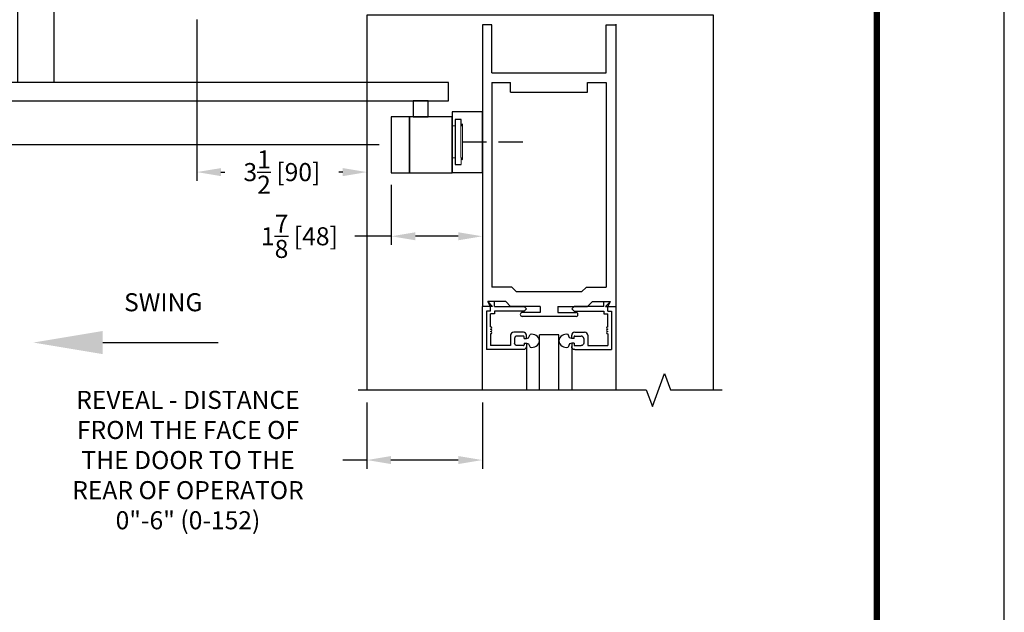
# Model space of a CAD drawing. Units: inches. Extents: x 16 to 1549, y -52 to 3.
# Drawn here: x 1535 to 1549, y -24 to -16 of the extents above; entities that cross this region are included whole.
import ezdxf
from ezdxf.enums import TextEntityAlignment as Align

# ---------------------------------------------------------------- set-up
doc = ezdxf.new("R2010")
doc.units = ezdxf.units.IN
doc.header["$MEASUREMENT"] = 0
doc.header["$PDSIZE"] = -1
doc.linetypes.add('DASHED', pattern=[0.75, 0.5, -0.25])
doc.linetypes.add('HIDDEN', pattern=[0.075, 0.05, -0.025])
for name, color, linetype in [('11', 1, 'Continuous'), ('HIDDEN', 3, 'HIDDEN'), ('OBJECT', 7, 'Continuous')]:
    doc.layers.add(name, color=color, linetype=linetype)
doc.styles.add('ROMAND', font='romand')
doc.dimstyles.get("Standard").update_dxf_attribs({"dimtxt": 0.25, "dimasz": 0.18, "dimexe": 0.18, "dimexo": 0.125, "dimgap": 0.09, "dimtad": 0, "dimtih": 1, "dimtoh": 1, "dimdec": 5, "dimzin": 0, "dimdsep": 46, "dimlunit": 5, "dimtxsty": 'Standard', "dimcen": 0.09, "dimadec": 0, "dimazin": 0, "dimtfac": 1, "dimtdec": 5, "dimtofl": 0, "dimtmove": 0, "dimatfit": 3, "dimfxl": 1, "dimfrac": 2, "dimtolj": 1, "dimtzin": 0, "dimarcsym": 0})

# ---------------------------------------------------------------- blocks, each defined once
blk = doc.blocks.new('*D318')
at = {"color": 0, "lineweight": -2}
for p, q in [((332.826, 21.105), (329.387, 21.105)), ((329.567, 20.605), (329.567, 19.479)), ((329.567, 17.662), (329.567, 18.424)), ((338.544, 17.162), (329.387, 17.162))]:
    blk.add_line(p, q, dxfattribs=at)
at = {"color": 0}
for points in [[(329.484, 20.605), (329.651, 20.605), (329.567, 21.105)], [(329.484, 17.662), (329.651, 17.662), (329.567, 17.162)]]:
    blk.add_solid(points, dxfattribs=at)
at = {"layer": 'Defpoints', "color": 0}
for p in [(329.567, 21.105), (333.076, 21.105), (338.794, 17.162)]:
    blk.add_point(p, dxfattribs=at)
at = {"color": 0, "insert": (329.567, 18.952), "char_height": 0.375, "attachment_point": 5}
blk.add_mtext('\\A1;3{\\H1.000000x;\\S15/16;} [100]', dxfattribs=at)
blk = doc.blocks.new('*D319')
at = {"color": 0, "lineweight": -2}
for p, q in [((338.288, 11.812), (338.288, 10.435)), ((340.685, 11.812), (340.685, 10.435)), ((338.288, 10.615), (337.788, 10.615)), ((340.185, 10.615), (338.788, 10.615))]:
    blk.add_line(p, q, dxfattribs=at)
at = {"color": 0}
for points in [[(338.788, 10.698), (338.788, 10.532), (338.288, 10.615)], [(340.185, 10.698), (340.185, 10.532), (340.685, 10.615)]]:
    blk.add_solid(points, dxfattribs=at)
at = {"layer": 'Defpoints', "color": 0}
for p in [(338.288, 12.062), (340.685, 12.062), (338.288, 10.615)]:
    blk.add_point(p, dxfattribs=at)
at = {"color": 0, "insert": (334.573, 10.615), "char_height": 0.75, "attachment_point": 5}
blk.add_mtext('\\A1;{\\H0.5x;REVEAL - DISTANCE\\PFROM THE FACE OF\\PTHE DOOR TO THE\\PREAR OF OPERATOR\\P0"-6" (0-152)}', dxfattribs=at)
blk = doc.blocks.new('*D320')
at = {"color": 0, "lineweight": -2}
for p, q in [((338.794, 16.328), (338.794, 15.083)), ((340.685, 16.334), (340.685, 15.083)), ((338.794, 15.263), (338.04, 15.263)), ((340.185, 15.263), (339.294, 15.263))]:
    blk.add_line(p, q, dxfattribs=at)
at = {"color": 0}
for points in [[(339.294, 15.346), (339.294, 15.18), (338.794, 15.263)], [(340.185, 15.346), (340.185, 15.18), (340.685, 15.263)]]:
    blk.add_solid(points, dxfattribs=at)
at = {"layer": 'Defpoints', "color": 0}
for p in [(338.794, 16.578), (340.685, 16.584), (338.794, 15.263)]:
    blk.add_point(p, dxfattribs=at)
at = {"color": 0, "insert": (336.887, 15.263), "char_height": 0.375, "attachment_point": 5}
blk.add_mtext('\\A1;1{\\H1.000000x;\\S7/8;} [48]', dxfattribs=at)
blk = doc.blocks.new('Arm')
for p, q in [((24.322, 23.862), (25.161, 23.862)), ((25.495, 23.553), (24.433, 23.553)), ((25.613, 23.146), (25.495, 23.553)), ((28.7, 23.146), (25.613, 23.146)), ((28.7, 22.771), (28.7, 23.146)), ((24.433, 22.771), (28.7, 22.771))]:
    blk.add_line(p, q)
at = {"linetype": 'Continuous', "lineweight": 15}
for p, q in [((24.352, 23.553), (23.925, 23.553)), ((24.31, 23.649), (24.31, 23.553)), ((25.171, 23.553), (24.31, 23.553)), ((24.352, 23.553), (24.371, 23.553)), ((24.371, 23.553), (24.433, 23.553)), ((24.433, 23.553), (25.495, 23.553)), ((24.555, 23.649), (24.555, 23.553)), ((24.985, 23.649), (24.985, 23.553)), ((25.171, 23.649), (25.171, 23.553)), ((25.495, 23.553), (25.613, 23.146)), ((25.553, 23.353), (25.553, 23.351)), ((25.613, 23.146), (28.674, 23.146)), ((28.7, 23.146), (28.674, 23.146)), ((23.925, 22.771), (24.352, 22.771)), ((24.371, 22.771), (24.352, 22.771)), ((24.371, 22.771), (24.433, 22.771)), ((28.674, 22.771), (28.7, 22.771)), ((19.255, 20.313), (19.255, 20.448)), ((19.255, 20.448), (19.38, 20.448)), ((19.38, 20.448), (19.38, 20.313)), ((20.324, 20.502), (19.443, 20.502)), ((20.324, 20.502), (20.324, 19.335)), ((19.225, 20.356), (19.255, 20.313)), ((19.225, 20.351), (19.225, 19.611)), ((19.258, 20.302), (19.225, 20.351)), ((19.258, 19.66), (19.258, 20.302)), ((19.38, 20.313), (19.443, 20.313)), ((19.38, 20.313), (19.38, 19.649)), ((19.225, 19.611), (19.258, 19.66)), ((19.255, 19.649), (19.225, 19.606)), ((19.255, 19.514), (19.255, 19.649)), ((19.443, 19.649), (19.38, 19.649)), ((19.38, 19.649), (19.38, 19.514)), ((19.38, 19.514), (19.255, 19.514)), ((19.44, 19.341), (19.44, 19.335)), ((20.324, 19.335), (19.44, 19.335))]:
    blk.add_line(p, q, dxfattribs=at)
for points in [[(27.708, 21.211), (28.458, 21.211), (28.458, 22.771), (27.708, 22.771)], [(19.515, 21.211), (28.662, 21.211), (28.662, 20.836), (19.515, 20.836)], [(19.938, 20.836), (20.25, 20.836), (20.25, 20.502), (19.938, 20.502)], [(18.813, 20.601), (19.443, 20.601), (19.443, 19.341), (18.813, 19.341)], [(18.813, 20.601), (19.443, 20.601), (19.443, 19.341), (18.813, 19.341)], [(19.443, 20.502), (20.324, 20.502), (20.324, 19.335), (19.443, 19.335)], [(20.324, 20.502), (20.704, 20.502), (20.704, 19.335), (20.324, 19.335)]]:
    blk.add_lwpolyline(points, close=True)
blk.add_lwpolyline([(19.255, 20.313), (19.255, 20.448), (19.38, 20.448), (19.38, 19.514), (19.255, 19.514)])
for points, degree in [([(24.31, 23.649), (24.314, 23.72), (24.318, 23.791), (24.322, 23.862)], 3), ([(24.542, 23.862), (24.546, 23.791), (24.55, 23.72), (24.555, 23.649)], 3), ([(24.555, 23.649), (24.562, 23.72), (24.569, 23.791), (24.577, 23.862)], 3), ([(24.963, 23.862), (24.97, 23.791), (24.978, 23.72), (24.985, 23.649)], 3), ([(23.925, 22.771), (23.925, 23.553)], 1), ([(28.7, 23.146), (28.7, 22.771)], 1), ([(27.708, 21.211), (27.708, 22.771)], 1), ([(28.458, 22.771), (28.458, 21.211)], 1), ([(19.938, 20.502), (19.938, 20.836)], 1), ([(20.25, 20.836), (20.25, 20.502)], 1), ([(20.704, 20.502), (20.704, 19.335)], 1)]:
    blk.add_open_spline(points, degree=degree, dxfattribs=at)
for points, knots in [([(24.985, 23.649), (24.988, 23.717), (24.991, 23.788), (24.995, 23.859), (24.995, 23.862)], [0, 0, 0, 0, 0.0987883, 0.1029286, 0.1029286, 0.1029286, 0.1029286]), ([(25.161, 23.862), (25.162, 23.858), (25.165, 23.787), (25.168, 23.716), (25.171, 23.649)], [0, 0, 0, 0, 0.047288, 1, 1, 1, 1]), ([(20.7, 20.502), (20.7, 20.502), (20.7, 20.502), (20.65, 20.502), (20.562, 20.502), (20.449, 20.502), (20.366, 20.502), (20.324, 20.502)], [0, 0, 0, 0, 0.114713, 0.328045, 0.547278, 0.772036, 1, 1, 1, 1]), ([(20.7, 19.335), (20.7, 19.335), (20.7, 19.335), (20.65, 19.335), (20.562, 19.335), (20.449, 19.335), (20.366, 19.335), (20.324, 19.335)], [0, 0, 0, 0, 0.114713, 0.328045, 0.547278, 0.772036, 1, 1, 1, 1])]:
    blk.add_open_spline(points, degree=3, knots=knots, dxfattribs=at)
blk = doc.blocks.new('*D321')
at = {"color": 0, "lineweight": -2}
for p, q in [((334.758, 19.764), (334.758, 16.416)), ((338.288, 19.474), (338.288, 16.416)), ((335.258, 16.596), (335.339, 16.596)), ((337.788, 16.596), (337.707, 16.596))]:
    blk.add_line(p, q, dxfattribs=at)
at = {"color": 0}
for points in [[(335.258, 16.679), (335.258, 16.512), (334.758, 16.596)], [(337.788, 16.679), (337.788, 16.512), (338.288, 16.596)]]:
    blk.add_solid(points, dxfattribs=at)
at = {"layer": 'Defpoints', "color": 0}
for p in [(334.758, 20.014), (338.288, 19.724), (334.758, 16.596)]:
    blk.add_point(p, dxfattribs=at)
at = {"color": 0, "insert": (336.523, 16.596), "char_height": 0.375, "attachment_point": 5}
blk.add_mtext('\\A1;3{\\H1.000000x;\\S1/2;} [90]', dxfattribs=at)
blk = doc.blocks.new('1.2.7 ARM')
blk.add_line((332.804567, 13.055121), (335.198181, 13.055121))
for points in [[(345.480476, 12.072558), (345.480476, 12.072558), (345.480476, 19.854875), (338.288258, 19.854875), (338.288258, 12.072558), (344.088484, 12.072558)], [(344.588484, 12.072558), (345.480476, 12.072558)]]:
    blk.add_lwpolyline(points)
at = {"linetype": 'Continuous'}
blk.add_lwpolyline([(338.108258, 12.072558), (344.088484, 12.072558), (344.213484, 11.729123), (344.463484, 12.415993), (344.588484, 12.072558), (345.660476, 12.072558)], dxfattribs=at)
blk.add_solid([(332.804567, 12.814677), (332.804567, 13.295566), (331.3619, 13.055121)])
at = {"layer": 'HIDDEN', "linetype": 'DASHED'}
blk.add_line((340.272834, 17.224427), (341.743238, 17.224427), dxfattribs=at)
at = {"layer": 'OBJECT'}
for p, q in [((340.684788, 19.655188), (340.684788, 13.805748)), ((340.684788, 19.655188), (340.684788, 17.929159)), ((340.884475, 19.655188), (340.684788, 19.655188)), ((340.884475, 18.65675), (340.884475, 19.655188)), ((343.256763, 19.655188), (343.45645, 19.655188)), ((343.256763, 18.65675), (343.256763, 19.655188)), ((343.45645, 19.669031), (343.45645, 13.805748)), ((340.884475, 18.65675), (343.256763, 18.65675)), ((340.884475, 18.457063), (340.884475, 14.206721)), ((340.884475, 18.457063), (341.271869, 18.457063)), ((340.884475, 18.457063), (341.271869, 18.457063)), ((341.271869, 18.257375), (341.271869, 18.457063)), ((341.271869, 18.257375), (341.271869, 18.457063)), ((342.869369, 18.257375), (342.869369, 18.457063)), ((342.869369, 18.457063), (343.256763, 18.457063)), ((343.256763, 18.457063), (343.256763, 14.206721)), ((341.271869, 18.257375), (342.869369, 18.257375)), ((341.295627, 14.206721), (340.884475, 14.206721)), ((341.39627, 14.106078), (341.295627, 14.206721)), ((342.74497, 14.106078), (341.39627, 14.106078)), ((342.74497, 14.106078), (342.845613, 14.206721)), ((342.845613, 14.206721), (343.256763, 14.206721)), ((340.854596, 13.807346), (340.797413, 13.906391)), ((340.898054, 13.805748), (340.797413, 13.906391)), ((341.171227, 13.906391), (340.797413, 13.906391)), ((340.936067, 13.807346), (340.936067, 13.906391)), ((341.271869, 13.805748), (341.171227, 13.906391)), ((342.869369, 13.805748), (342.970013, 13.906391)), ((342.970013, 13.906391), (343.343827, 13.906391)), ((343.205172, 13.906391), (343.343827, 13.906391)), ((343.205172, 13.807346), (343.205172, 13.906391)), ((343.243186, 13.805748), (343.343827, 13.906391)), ((343.286644, 13.807346), (343.343827, 13.906391)), ((340.684788, 12.072558), (340.684788, 13.805748)), ((340.898054, 13.805748), (340.684788, 13.805748)), ((340.854596, 13.708302), (340.773123, 13.708302)), ((340.773123, 13.708302), (340.773123, 12.909551)), ((340.854596, 13.708302), (340.854596, 13.807346)), ((340.936067, 13.807346), (341.552703, 13.807346)), ((341.552703, 13.708302), (340.936067, 13.708302)), ((340.936067, 13.708302), (340.936067, 13.650792)), ((341.886907, 13.805748), (341.271869, 13.805748)), ((341.602226, 13.757825), (341.552703, 13.807346)), ((341.602226, 13.757825), (341.552703, 13.708302)), ((341.886907, 13.805748), (341.886907, 13.679546)), ((342.254332, 13.805748), (342.869369, 13.805748)), ((342.254332, 13.805748), (342.254332, 13.679546)), ((342.539013, 13.757825), (342.588535, 13.807346)), ((342.539013, 13.757825), (342.588535, 13.708302)), ((343.205172, 13.807346), (342.588535, 13.807346)), ((342.588535, 13.708302), (343.205172, 13.708302)), ((343.205172, 13.708302), (343.205172, 13.650792)), ((343.243186, 13.805748), (343.45645, 13.805748)), ((343.286644, 13.708302), (343.286644, 13.807346)), ((343.286644, 13.708302), (343.368115, 13.708302)), ((343.368115, 13.708302), (343.368115, 12.909551)), ((343.45645, 13.805748), (343.45645, 12.072558)), ((340.936067, 13.650792), (340.854596, 13.650792)), ((340.854596, 13.380813), (340.854596, 13.650792)), ((342.629744, 13.599671), (341.51132, 13.599671)), ((341.886907, 13.679546), (341.511496, 13.679546)), ((342.254332, 13.679546), (342.629744, 13.679546)), ((343.205172, 13.650792), (343.286644, 13.650792)), ((343.286644, 13.380813), (343.286644, 13.650792)), ((340.854596, 13.23704), (340.854596, 12.991023)), ((341.269946, 13.206687), (341.269946, 12.991023)), ((341.536728, 13.272183), (341.335443, 13.272183)), ((341.353016, 13.141188), (341.353016, 13.040546)), ((341.536728, 13.190711), (341.402538, 13.190711)), ((341.552703, 13.141188), (341.552703, 13.174736)), ((341.552703, 13.141188), (341.602226, 13.141188)), ((341.602226, 13.141188), (341.602226, 13.206687)), ((341.602226, 13.141188), (341.645508, 13.150131)), ((341.645508, 13.150131), (341.675401, 13.224817)), ((341.870844, 12.072558), (341.870844, 13.213777)), ((342.270219, 13.213777), (341.870844, 13.213777)), ((342.270221, 12.072558), (342.270219, 13.213777)), ((342.495554, 13.150131), (342.465492, 13.224817)), ((342.539013, 13.141188), (342.495554, 13.150131)), ((342.539013, 13.141188), (342.539013, 13.206687)), ((342.588535, 13.141188), (342.539013, 13.141188)), ((342.588535, 13.141188), (342.588535, 13.174736)), ((342.604512, 13.272183), (342.805795, 13.272183)), ((342.604512, 13.190711), (342.7387, 13.190711)), ((342.788223, 13.141188), (342.788223, 13.040546)), ((342.871293, 13.206687), (342.871293, 12.991023)), ((343.286644, 13.23704), (343.286644, 12.991023)), ((341.536728, 12.909551), (340.773123, 12.909551)), ((341.269946, 12.991023), (340.854596, 12.991023)), ((341.536728, 12.991023), (341.402538, 12.991023)), ((341.552703, 13.040546), (341.552703, 13.007)), ((341.552703, 13.040546), (341.602226, 13.040546)), ((341.602226, 13.040546), (341.602226, 12.975048)), ((341.602226, 13.040546), (341.645508, 13.031603)), ((341.602226, 12.975048), (341.602226, 12.072558)), ((341.645508, 13.031603), (341.675401, 12.956917)), ((342.495554, 13.031603), (342.465492, 12.956917)), ((342.539013, 13.040546), (342.495554, 13.031603)), ((342.539013, 13.040546), (342.539013, 12.975048)), ((342.588535, 13.040546), (342.539013, 13.040546)), ((342.539013, 12.975048), (342.539013, 12.072558)), ((342.588535, 13.040546), (342.588535, 13.007)), ((342.604512, 12.991023), (342.7387, 12.991023)), ((342.604512, 12.909551), (343.368115, 12.909551)), ((342.871293, 12.991023), (343.286644, 12.991023))]:
    blk.add_line(p, q, dxfattribs=at)
for centre, radius, start, end in [((341.511496, 13.639608), 0.039937, 90.00001, 269.7498), ((342.629744, 13.639608), 0.039937, 270, 90.00003), ((340.854596, 13.356851), 0.023962, 270, 90), ((340.854596, 13.308926), 0.023962, 270, 90), ((343.286644, 13.356851), 0.023962, 90, 270), ((343.286644, 13.308926), 0.023962, 90, 270), ((340.854596, 13.261002), 0.023962, 270, 90), ((341.335443, 13.206687), 0.065497, 90, 180), ((341.402538, 13.141188), 0.049522, 90, 180), ((341.536728, 13.206687), 0.065497, 0, 90), ((341.536728, 13.174736), 0.015975, 0, 90), ((341.709292, 13.064666), 0.163662, 9.212055, 101.890449), ((341.709292, 13.117068), 0.163662, 258.109551, 350.787945), ((342.431771, 13.064666), 0.163662, 78.109551, 170.787945), ((342.431771, 13.117068), 0.163662, 189.212055, 281.890449), ((342.604512, 13.206687), 0.065497, 90, 180), ((342.604512, 13.174736), 0.015975, 90, 180), ((342.7387, 13.141188), 0.049522, 0, 90), ((342.805795, 13.206687), 0.065497, 0, 90), ((343.286644, 13.261002), 0.023962, 90, 270), ((341.536728, 13.007), 0.015975, 270, 0), ((342.604512, 13.007), 0.015975, 180, 270)]:
    blk.add_arc(centre, radius, start, end, dxfattribs=at)
at = {"layer": 'OBJECT', "extrusion": (0, 0, -1)}
for centre, radius, start, end in [((-341.402538, 13.040546), 0.049522, 270, 0), ((-341.536728, 12.975048), 0.065497, 180, 270), ((-342.604512, 12.975048), 0.065497, 270, 0), ((-342.7387, 13.040546), 0.049522, 180, 270)]:
    blk.add_arc(centre, radius, start, end, dxfattribs=at)
at = {"xscale": -1}
blk.add_blockref('Arm', (359.498046, -2.756889), dxfattribs=at)
at = {"style": 'ROMAND'}
blk.add_text('SWING', height=0.375, dxfattribs=at).set_placement((334.059588, 13.843992), align=Align.MIDDLE)
for base, p1, p2, angle, picture, middle in [((329.56743, 21.104841), (338.793834, 17.161927), (333.075651, 21.104841), 90, '*D318', (329.56743, 18.951605)), ((334.757651, 16.59577), (338.288258, 19.724302), (334.757651, 20.014427), 180, '*D321', (336.522954, 16.59577)), ((338.793834, 15.263146), (340.684788, 16.584222), (338.793834, 16.578427), 180, '*D320', (336.887377, 15.263146))]:
    dim = blk.add_linear_dim(base=base, p1=p1, p2=p2, angle=angle, dimstyle='Standard', override={"dimtxt": 0.375, "dimasz": 0.5, "dimexo": 0.25, "dimdec": 4, "dimfrac": 0})
    dim.commit()
    dim.dimension.update_dxf_attribs({"geometry": picture, "text_midpoint": middle, "dimtype": 160})
dim = blk.add_linear_dim(base=(338.288257, 10.6149), p1=(340.684788, 12.062353), p2=(338.288257, 12.062353), angle=180, text='{\\H0.5x;REVEAL - DISTANCE\\PFROM THE FACE OF\\PTHE DOOR TO THE\\PREAR OF OPERATOR\\P0"-6" (0-152)}', dimstyle='Standard', override={"dimtxt": 0.75, "dimasz": 0.5, "dimexo": 0.25})
dim.commit()
dim.dimension.update_dxf_attribs({"geometry": '*D319', "text_midpoint": (334.573257, 10.6149), "dimtype": 160})
blk = doc.blocks.new('1.2.21')
at = {"layer": '11', "linetype": 'Continuous', "const_width": 0.127743}
blk.add_lwpolyline([(1572.182914, 18.753689), (1621.427931, 18.753689), (1621.427931, -46.855236), (1572.182914, -46.855236)], close=True, dxfattribs=at)
at = {"layer": 'Defpoints', "color": 10}
blk.add_line((1623.950722, -49.109904), (1623.950722, 21.148875), dxfattribs=at)
at = {"xscale": 0.9525759401512914, "yscale": 0.9525759401512737, "zscale": 0.9525759401512717}
blk.add_blockref('1.2.7 ARM', (1289.101077, -20.598663), dxfattribs=at)

msp = doc.modelspace()

# ---------------------------------------------------------------- block references
at = {"xscale": 0.709318970071422, "yscale": 0.7093189700713864, "zscale": 0.7093189700713879}
msp.add_blockref('1.2.21', (396.83, -14.275), dxfattribs=at)

doc.saveas('drawing.dxf')
